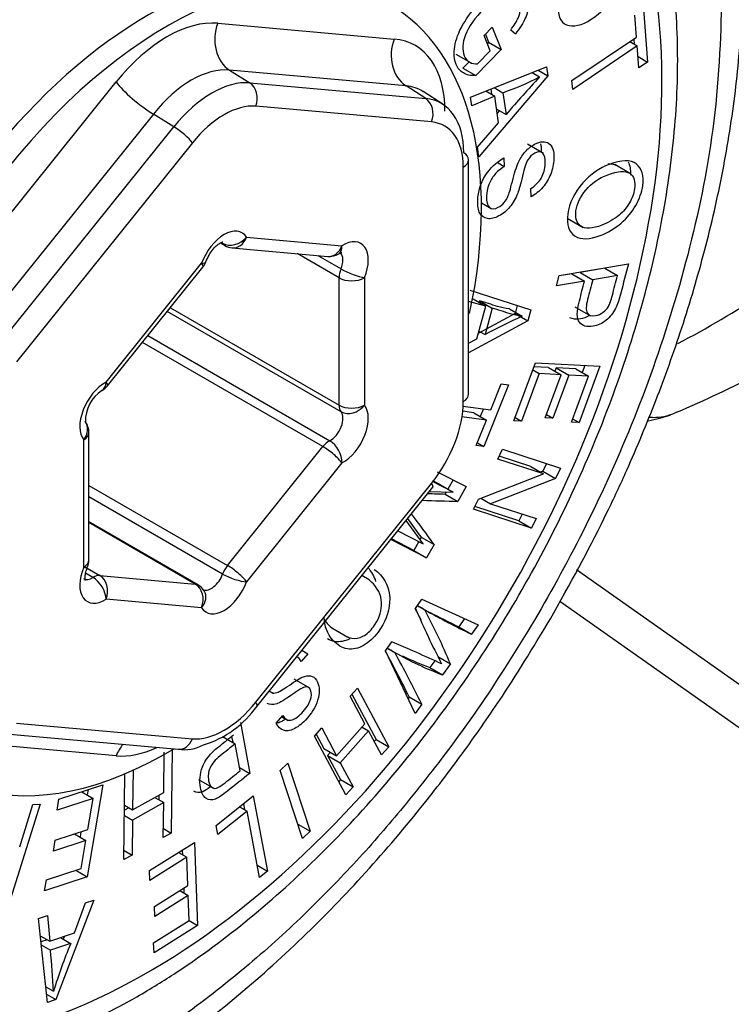
# Paper-space layout 'Sheet1' of a CAD drawing. Units: millimetres. Extents: x -21 to 210, y -8 to 297.
# Drawn here: x 170 to 173, y 74 to 77 of the extents above; entities that cross this region are included whole.
import ezdxf

# ---------------------------------------------------------------- set-up
doc = ezdxf.new("R2010")
doc.units = ezdxf.units.MM
doc.layers.add('Default', color=7, linetype='Continuous')
doc.layers.add('PART0', color=7, linetype='Continuous')

# ---------------------------------------------------------------- blocks, each defined once
blk = doc.blocks.new('SE5')
at = {"layer": 'PART0', "color": 7, "linetype": 'Continuous'}
for p, q in [((172.4108, 77.3809), (172.4043, 77.4665)), ((172.4381, 77.4893), (172.4537, 77.2833)), ((170.7769, 77.4347), (171.4653, 77.3732)), ((171.8159, 77.3876), (171.8479, 77.4199)), ((171.8208, 77.3925), (171.8336, 77.3607)), ((171.8479, 77.4199), (171.8831, 77.3321)), ((171.9378, 77.3922), (171.9196, 77.4084)), ((171.8401, 77.3273), (171.8159, 77.3876)), ((171.8336, 77.3607), (171.8287, 77.3557)), ((171.8336, 77.3607), (171.8831, 77.3321)), ((172.1587, 77.211), (172.4108, 77.3809)), ((172.3844, 77.3631), (172.4134, 77.3464)), ((172.3996, 77.3733), (172.4011, 77.3535)), ((171.7053, 77.3148), (171.7653, 77.2802)), ((171.8831, 77.3321), (171.7831, 77.2309)), ((171.7901, 77.2767), (171.8401, 77.3273)), ((172.4134, 77.3464), (172.1614, 77.1765)), ((172.4199, 77.2605), (172.4134, 77.3464)), ((171.7581, 77.2844), (171.7336, 77.2595)), ((172.4165, 77.3048), (172.4537, 77.2833)), ((172.4537, 77.2833), (172.4199, 77.2605)), ((171.5114, 77.1906), (170.823, 77.2521)), ((170.823, 77.2521), (170.9024, 77.2025)), ((171.7336, 77.2595), (171.7831, 77.2309)), ((171.7626, 77.1469), (172.0598, 77.2651)), ((172.0035, 77.2427), (172.0326, 77.2258)), ((172.0265, 77.2518), (172.0649, 77.2297)), ((172.0598, 77.2651), (172.0649, 77.2297)), ((169.6927, 76.3498), (170.3811, 77.2062)), ((170.9024, 77.2025), (171.5881, 77.1413)), ((172.0649, 77.2297), (171.7959, 76.9145)), ((172.1614, 77.1765), (172.1587, 77.211)), ((171.5881, 77.1413), (171.5114, 77.1906)), ((171.6555, 77.1187), (171.5782, 77.1684)), ((171.8228, 77.1708), (171.8578, 77.1506)), ((171.842, 77.1785), (171.845, 77.158)), ((171.8554, 77.1838), (171.8895, 77.1641)), ((171.8895, 77.1641), (171.9017, 77.0792)), ((171.7675, 77.1123), (171.7626, 77.1469)), ((171.8578, 77.1506), (171.7675, 77.1123)), ((171.8727, 77.0462), (171.8578, 77.1506)), ((171.6111, 77.0499), (170.9254, 77.1112)), ((171.865, 77.1004), (171.9017, 77.0792)), ((171.8755, 77.0943), (171.8672, 77.0846)), ((170.5262, 77.0807), (169.8377, 76.2243)), ((170.6056, 77.0312), (170.5262, 77.0807)), ((171.7905, 76.9521), (171.8727, 77.0462)), ((169.9199, 76.1782), (170.6056, 77.0312)), ((170.6781, 76.9684), (169.9924, 76.1154)), ((171.7959, 76.9145), (171.7905, 76.9521)), ((172.047, 76.9274), (171.9851, 76.9631)), ((171.7553, 75.9883), (171.7553, 76.9026)), ((171.8933, 76.9098), (171.8946, 76.8767)), ((171.7348, 75.9598), (171.7348, 76.874)), ((171.871, 76.8904), (171.8946, 76.8767)), ((172.3872, 76.8479), (172.3254, 76.8837)), ((171.9991, 76.7578), (171.9977, 76.7906)), ((171.8054, 76.7343), (171.8463, 76.7107)), ((172.1405, 76.6743), (172.2024, 76.6386)), ((170.8893, 76.6003), (171.2616, 76.5671)), ((170.7871, 76.5785), (170.8048, 76.5683)), ((170.7904, 76.5802), (170.796, 76.5769)), ((170.8336, 76.5592), (171.2059, 76.5259)), ((171.2502, 76.4425), (171.0874, 76.5365)), ((171.1677, 76.5293), (171.2578, 76.4773)), ((170.3419, 76.036), (170.7142, 76.4992)), ((170.3469, 76.0207), (170.7193, 76.4839)), ((172.1085, 76.4515), (172.3788, 76.4966)), ((172.2868, 76.4797), (172.1904, 76.4636)), ((172.2868, 76.4797), (172.3363, 76.4511)), ((171.2502, 75.946), (171.2502, 76.4425)), ((171.3492, 76.4425), (171.3492, 75.946)), ((172.098, 76.4113), (172.1085, 76.4515)), ((172.1582, 76.4582), (172.1081, 76.4499)), ((172.1582, 76.4582), (172.2077, 76.4297)), ((172.1904, 76.4636), (172.2399, 76.435)), ((172.3363, 76.4511), (172.2399, 76.435)), ((171.7605, 76.3939), (171.9978, 76.3175)), ((172.2077, 76.4297), (172.098, 76.4113)), ((171.7727, 76.3601), (171.8222, 76.3315)), ((170.5922, 76.3259), (171.2502, 75.946)), ((171.8222, 76.3315), (171.7553, 76.3503)), ((171.7877, 76.2044), (171.8222, 76.3315)), ((171.7984, 76.3529), (171.7966, 76.3463)), ((171.7984, 76.3529), (171.8479, 76.3243)), ((171.8479, 76.3243), (171.8198, 76.2209)), ((171.9146, 76.3214), (171.9641, 76.2928)), ((171.9452, 76.3345), (171.9366, 76.303)), ((171.9978, 76.3175), (171.9861, 76.2744)), ((172.1697, 76.3296), (172.2315, 76.2939)), ((171.2578, 75.92), (170.5803, 76.3111)), ((171.9366, 76.303), (171.7934, 76.2257)), ((171.9366, 76.303), (171.9861, 76.2744)), ((171.9861, 76.2744), (171.7553, 76.1498)), ((170.5045, 76.2168), (171.214, 75.8072)), ((171.7553, 76.1876), (171.7877, 76.2044)), ((171.7959, 76.2347), (171.8198, 76.2209)), ((171.1874, 75.7842), (170.4835, 76.1906)), ((171.9319, 75.8845), (172.0161, 76.111)), ((172.0669, 76.0928), (172.0105, 76.0958)), ((172.0161, 76.111), (172.2678, 76.0975)), ((172.0669, 76.0928), (172.1164, 76.0642)), ((172.0969, 76.0912), (172.0921, 76.0782)), ((172.1734, 76.0871), (172.0969, 76.0912)), ((172.0969, 76.0912), (172.1464, 76.0626)), ((172.1734, 76.0871), (172.2229, 76.0585)), ((172.2678, 76.0975), (172.1863, 75.8781)), ((172.2089, 76.1007), (172.1985, 76.0726)), ((172.031, 76.0688), (171.9619, 75.8829)), ((172.0058, 76.0833), (172.031, 76.0688)), ((172.1164, 76.0642), (172.031, 76.0688)), ((172.054, 75.8963), (172.1164, 76.0642)), ((172.1464, 76.0626), (172.084, 75.8947)), ((172.2229, 76.0585), (172.1464, 76.0626)), ((172.1565, 75.8797), (172.2229, 76.0585)), ((171.9117, 76.0247), (171.8145, 75.7843)), ((171.8422, 75.9282), (171.8826, 76.0284)), ((171.8826, 76.0284), (171.9117, 76.0247)), ((171.7331, 75.9419), (171.8422, 75.9282)), ((171.8131, 75.9318), (171.8011, 75.9022)), ((171.8259, 75.8879), (171.7293, 75.9)), ((171.7764, 75.9165), (171.7313, 75.9221)), ((171.7764, 75.9165), (171.8259, 75.8879)), ((171.9367, 75.8974), (171.9619, 75.8829)), ((172.084, 75.8947), (172.054, 75.8963)), ((172.0588, 75.9092), (172.084, 75.8947)), ((171.7855, 75.788), (171.8259, 75.8879)), ((171.9619, 75.8829), (171.9319, 75.8845)), ((172.1863, 75.8781), (172.1565, 75.8797)), ((172.1612, 75.8926), (172.1863, 75.8781)), ((170.2748, 75.3425), (170.2748, 75.8389)), ((170.2543, 75.3139), (170.2543, 75.8104)), ((170.8151, 75.321), (171.1874, 75.7842)), ((171.8145, 75.7843), (171.7855, 75.788)), ((171.7898, 75.7986), (171.8145, 75.7843)), ((171.8697, 75.7356), (171.8882, 75.7738)), ((171.9978, 75.7064), (171.8749, 75.7464)), ((171.8882, 75.7738), (172.1142, 75.7003)), ((171.2616, 75.7204), (170.8893, 75.2572)), ((172.0473, 75.6779), (171.8697, 75.7356)), ((171.9978, 75.7064), (172.0473, 75.6779)), ((172.0595, 75.7181), (172.045, 75.6883)), ((171.6323, 75.6864), (171.7457, 75.6289)), ((171.7939, 75.5799), (172.0473, 75.6779)), ((172.045, 75.6883), (172.0356, 75.6846)), ((172.045, 75.6883), (172.0945, 75.6597)), ((172.1142, 75.7003), (172.0945, 75.6597)), ((170.2748, 75.6329), (170.8151, 75.321)), ((170.9254, 74.788), (171.6111, 75.641)), ((170.9305, 74.7727), (171.6162, 75.6257)), ((171.6949, 75.6069), (171.6143, 75.6478)), ((171.6454, 75.6355), (171.6156, 75.6506)), ((171.6454, 75.6355), (171.6949, 75.6069)), ((171.6947, 75.6548), (171.6747, 75.6186)), ((171.7457, 75.6289), (171.7136, 75.5708)), ((172.0945, 75.6597), (171.8408, 75.5615)), ((170.796, 75.2872), (170.2748, 75.5881)), ((171.6032, 75.6096), (171.6949, 75.6069)), ((171.6686, 75.6077), (171.6641, 75.5994)), ((171.6641, 75.5994), (171.7136, 75.5708)), ((171.7743, 75.5398), (171.7939, 75.5799)), ((171.9508, 75.4948), (171.7796, 75.5506)), ((171.8029, 75.5834), (171.8408, 75.5615)), ((171.8408, 75.5615), (172.0186, 75.5037)), ((172.0003, 75.4663), (171.7743, 75.5398)), ((171.9638, 75.5215), (171.9508, 75.4948)), ((170.6997, 75.2453), (170.2748, 75.4906)), ((170.6895, 75.2485), (170.2748, 75.4879)), ((171.5785, 75.4056), (171.5118, 75.4959)), ((171.9508, 75.4948), (172.0003, 75.4663)), ((172.0186, 75.5037), (172.0003, 75.4663)), ((171.4796, 75.4558), (171.5785, 75.4056)), ((171.5919, 75.351), (171.4523, 75.4219)), ((171.5424, 75.3796), (171.4543, 75.4243)), ((171.5615, 75.4142), (171.5424, 75.3796)), ((171.5711, 75.4315), (171.5661, 75.4224)), ((171.5711, 75.4315), (171.6206, 75.403)), ((171.6206, 75.403), (171.5919, 75.351)), ((171.5424, 75.3796), (171.5919, 75.351)), ((170.2905, 75.274), (170.2619, 75.2905)), ((170.2675, 75.3104), (170.3171, 75.2817)), ((170.3171, 75.2817), (170.6895, 75.2485)), ((171.3673, 75.2649), (171.3391, 75.2811)), ((175.4819, 72.973), (172.1768, 75.3034)), ((170.7142, 75.1561), (170.3419, 75.1894)), ((171.5478, 75.1531), (171.5735, 75.1894)), ((171.556, 75.1646), (171.5847, 75.148)), ((171.5735, 75.1894), (171.7923, 75.0897)), ((175.2467, 72.9694), (172.1114, 75.18)), ((171.7395, 75.1137), (171.7171, 75.0819)), ((171.7923, 75.0897), (171.7666, 75.0534)), ((171.2223, 75.0774), (171.2842, 75.0417)), ((171.7171, 75.0819), (171.7666, 75.0534)), ((171.4309, 74.9876), (171.4557, 75.0228)), ((171.129, 74.9767), (171.103, 74.9461)), ((171.1054, 74.9903), (171.129, 74.9767)), ((171.5473, 74.7432), (171.4309, 74.9876)), ((171.4387, 74.9987), (171.4674, 74.9821)), ((171.0918, 74.9614), (171.0852, 74.9652)), ((171.6233, 74.9493), (171.6046, 74.9228)), ((171.635, 74.9659), (171.6845, 74.9373)), ((171.6845, 74.9373), (171.6541, 74.8942)), ((171.6046, 74.9228), (171.6541, 74.8942)), ((171.1364, 74.8421), (171.0746, 74.8778)), ((170.9779, 74.8317), (170.9944, 74.8222)), ((171.2932, 74.8109), (171.3215, 74.8427)), ((171.3001, 74.8187), (171.3943, 74.6423)), ((171.3215, 74.8427), (171.4438, 74.6137)), ((171.3509, 74.7029), (171.2932, 74.8109)), ((171.5236, 74.8083), (171.5193, 74.8021)), ((171.5236, 74.8083), (171.5731, 74.7797)), ((171.5731, 74.7797), (171.5473, 74.7432)), ((169.9924, 74.7065), (170.6781, 74.6452)), ((170.8656, 74.7086), (170.9017, 74.5104)), ((171.0052, 74.7055), (171.0313, 74.736)), ((171.0271, 74.7312), (171.0518, 74.7169)), ((171.2406, 74.5792), (171.3509, 74.7029)), ((169.9367, 74.6653), (170.6224, 74.6041)), ((171.1545, 74.6554), (171.1829, 74.6872)), ((171.1829, 74.6872), (171.2406, 74.5792)), ((171.3655, 74.6756), (171.2551, 74.5519)), ((171.3398, 74.6905), (171.3655, 74.6756)), ((171.4155, 74.582), (171.3655, 74.6756)), ((170.3811, 74.5789), (169.6927, 74.6404)), ((170.796, 74.6543), (170.8455, 74.6257)), ((170.8312, 74.6545), (170.8354, 74.6316)), ((171.2769, 74.4264), (171.1545, 74.6554)), ((171.1615, 74.6632), (171.1911, 74.6077)), ((171.3943, 74.6423), (171.3874, 74.6345)), ((171.3943, 74.6423), (171.4438, 74.6137)), ((170.5667, 74.4363), (170.5686, 74.5936)), ((170.5998, 74.6061), (170.596, 74.2777)), ((170.8646, 74.5207), (170.8455, 74.6257)), ((171.1911, 74.6077), (171.2406, 74.5792)), ((171.2167, 74.5929), (171.2057, 74.5805)), ((171.4438, 74.6137), (171.4155, 74.582)), ((171.0201, 74.5213), (171.0499, 74.5495)), ((171.0499, 74.5495), (171.1375, 74.2846)), ((171.2057, 74.5805), (171.2551, 74.5519)), ((171.2057, 74.5805), (171.2557, 74.4868)), ((171.2551, 74.5519), (171.3052, 74.4582)), ((170.4466, 74.5251), (170.4448, 74.3678)), ((170.8624, 74.5331), (170.9017, 74.5104)), ((171.1077, 74.2564), (171.0201, 74.5213)), ((170.4114, 74.1741), (170.4153, 74.5075)), ((170.7015, 74.4865), (170.7634, 74.4508)), ((171.2557, 74.4868), (171.2488, 74.479)), ((171.2557, 74.4868), (171.3052, 74.4582)), ((170.1577, 74.4099), (170.3293, 74.4657)), ((170.2465, 74.4388), (170.2912, 74.4129)), ((170.3293, 74.4657), (170.268, 74.1067)), ((170.2717, 74.447), (170.2682, 74.4262)), ((170.4448, 74.3678), (170.5667, 74.4363)), ((171.3052, 74.4582), (171.2769, 74.4264)), ((170.2912, 74.4129), (170.1504, 74.3672)), ((170.1504, 74.3672), (170.1577, 74.4099)), ((170.2704, 74.2911), (170.2912, 74.4129)), ((170.5663, 74.3966), (170.4443, 74.3281)), ((170.5316, 74.4166), (170.5663, 74.3966)), ((170.5479, 74.4257), (170.5477, 74.4074)), ((170.5647, 74.2602), (170.5663, 74.3966)), ((170.7712, 74.3068), (170.9154, 74.4227)), ((170.9154, 74.4227), (170.9705, 74.1294)), ((170.0848, 74.3905), (169.9687, 74.0206)), ((170.0046, 74.2242), (170.0562, 74.3886)), ((170.0562, 74.3886), (170.0848, 74.3905)), ((170.4299, 74.3764), (170.4137, 74.3673)), ((170.4139, 74.3857), (170.4448, 74.3678)), ((170.8912, 74.3631), (170.7777, 74.2719)), ((170.8621, 74.3799), (170.8912, 74.3631)), ((170.8771, 74.3919), (170.8814, 74.3688)), ((170.9398, 74.1048), (170.8912, 74.3631)), ((170.4134, 74.3459), (170.4443, 74.3281)), ((170.4443, 74.3281), (170.4427, 74.1917)), ((170.1433, 74.2498), (170.2704, 74.2911)), ((170.2436, 74.2824), (170.2401, 74.2617)), ((170.5651, 74.2956), (170.596, 74.2777)), ((170.7777, 74.2719), (170.7712, 74.3068)), ((171.0891, 74.3125), (171.1375, 74.2846)), ((171.1375, 74.2846), (171.1077, 74.2564)), ((170.136, 74.207), (170.1433, 74.2498)), ((170.2632, 74.2484), (170.136, 74.207)), ((170.2184, 74.2742), (170.2632, 74.2484)), ((170.2445, 74.1392), (170.2632, 74.2484)), ((170.596, 74.2777), (170.5647, 74.2602)), ((170.4119, 74.2095), (170.4427, 74.1917)), ((170.5105, 74.131), (170.6859, 74.2412)), ((170.6387, 74.2115), (170.6394, 74.1926)), ((170.6859, 74.2412), (170.6985, 73.9175)), ((170.4427, 74.1917), (170.4114, 74.1741)), ((170.6561, 74.183), (170.512, 74.0924)), ((170.6234, 74.2019), (170.6561, 74.183)), ((170.6604, 74.0731), (170.6561, 74.183)), ((170.1092, 74.0952), (170.2445, 74.1392)), ((170.2235, 74.1324), (170.268, 74.1067)), ((170.512, 74.0924), (170.5105, 74.131)), ((170.9308, 74.1523), (170.9705, 74.1294)), ((170.9705, 74.1294), (170.9398, 74.1048)), ((170.268, 74.1067), (170.1019, 74.0527)), ((170.1019, 74.0527), (170.1092, 74.0952)), ((170.5301, 73.9914), (170.6604, 74.0731)), ((170.6291, 74.0535), (170.6619, 74.0346)), ((170.6444, 74.0631), (170.6451, 74.0442)), ((170.2936, 74.0164), (170.1455, 73.6285)), ((170.2615, 74.0057), (170.2936, 74.0164)), ((170.6619, 74.0346), (170.5316, 73.9528)), ((170.6657, 73.9362), (170.6619, 74.0346)), ((170.2185, 73.8882), (170.2615, 74.0057)), ((170.5316, 73.9528), (170.5301, 73.9914)), ((170.0779, 73.9446), (170.1128, 73.9562)), ((170.1126, 73.6176), (170.0779, 73.9446)), ((170.1128, 73.9562), (170.1216, 73.856)), ((170.5271, 73.8491), (170.6657, 73.9362)), ((170.6657, 73.9364), (170.6985, 73.9175)), ((170.6985, 73.9175), (170.5286, 73.8108)), ((170.0851, 73.8771), (170.1216, 73.856)), ((170.112, 73.8615), (170.0876, 73.8534)), ((170.1216, 73.856), (170.2185, 73.8882)), ((170.1635, 73.8699), (170.2034, 73.8469)), ((170.1792, 73.8752), (170.1748, 73.8634)), ((170.0889, 73.8413), (170.1246, 73.8207)), ((170.2034, 73.8469), (170.1246, 73.8207)), ((170.5286, 73.8108), (170.5271, 73.8491)), ((170.1062, 73.6779), (170.136, 73.6607)), ((170.1092, 73.6494), (170.1455, 73.6285)), ((170.1455, 73.6285), (170.1126, 73.6176))]:
    blk.add_line(p, q, dxfattribs=at)
for centre, radius, start, end in [((171.4989, 78.2662), 1.1693, 289.5133, 297.1577), ((176.2677, 73.3121), 5.7666, 137.25872, 139.21246), ((170.5683, 80.0034), 4.311, 297.6982, 307.9689), ((170.8398, 76.6289), 0.07, 240, 264.8961), ((171.2121, 76.5956), 0.07, 264.8961, 301.8501), ((170.6647, 76.5278), 0.07, 321.206, 340.1186), ((173.308, 73.4131), 3.1778, 115.0174, 117.9253), ((170.8632, 79.9546), 4.3809, 292.8725, 297.5563), ((170.2924, 76.0646), 0.07, 298.0782, 321.206), ((170.4033, 75.8834), 0.1426, 123.1406, 181.166), ((172.3702, 76.38), 0.5024, 279.8021, 290.2084), ((170.2048, 75.8389), 0.07, 0, 38.4829), ((171.9334, 86.118), 10.522, 268.1669, 268.53312), ((171.9829, 86.0894), 10.522, 267.78279, 268.53312), ((167.0663, 72.132), 5.6072, 35.6858, 37.1973), ((167.0168, 72.1606), 5.6072, 35.6858, 36.6009), ((170.2048, 75.3425), 0.07, 337.4868, 0), ((170.6647, 75.1847), 0.07, 31.836, 60), ((172.9067, 77.5913), 2.7771, 240.9016, 241.4436), ((169.271, 73.9742), 2.5636, 26.2435, 27.3858), ((175.0158, 76.6633), 3.7825, 203.5316, 207.1443), ((172.9562, 77.5627), 2.7771, 240.4046, 244.6367), ((169.3205, 73.9456), 2.5636, 22.758, 27.9709), ((172.9067, 77.5913), 2.7771, 242.0153, 244.6367), ((169.1823, 69.5815), 5.8972, 65.26406, 67.32432), ((167.1022, 72.6267), 4.9303, 26.2622, 28.615), ((172.0393, 76.0892), 1.2448, 241.1984, 241.9756), ((172.0888, 76.0607), 1.2448, 240.0493, 249.5587), ((167.1517, 72.5982), 4.9303, 26.2622, 28.9161), ((172.0393, 76.0892), 1.2448, 244.2224, 249.5587), ((170.6099, 74.9952), 0.3901, 286.6823, 325.2433), ((170.6448, 74.7697), 0.1671, 262.2828, 297.4941), ((167.0001, 73.5174), 3.1391, 2.6161, 5.5437), ((172.3957, 72.9483), 2.3693, 157.7101, 162.5003)]:
    blk.add_arc(centre, radius, start, end, dxfattribs=at)
for centre, major_axis, ratio, start_param, end_param in [((170.1686, 76.2437), (1.827, 3.1644), 0.57735, -0.037066, 2.075425), ((170.3563, 76.1354), (-1.5333, -2.6558), 0.57735, 2.863759, 5.377196), ((170.3563, 76.1354), (-1.5225, -2.637), 0.57735, 3.164337, 5.392863), ((170.5048, 76.0497), (-1.4175, -2.4552), 0.57735, 0, 5.507095), ((170.5048, 76.0497), (0.8673, 1.5022), 0.57735, 0, 3.141593), ((170.579, 76.0068), (0.8673, 1.5022), 0.57735, 0, 3.950809), ((170.579, 76.0068), (0.8673, 1.5022), 0.57735, 5.222406, 6.283185), ((170.579, 76.9241), (0.2798, 0.4854), 0.57735, 0.261339, 1.307833), ((170.8759, 77.3776), (-0.0125, -0.1394), 0.788675, 4.36151, 5.897399), ((171.5643, 77.3161), (-0.0125, -0.1394), 0.788675, 4.36151, 5.897399), ((171.267, 76.8627), (-0.2804, -0.4852), 0.576944, 2.356952, 3.403446), ((170.678, 76.867), (0.2054, 0.3667), 0.585028, 0.253883, 1.300377), ((170.4801, 77.1491), (0.1091, -0.0877), 0.211325, 3.773507, 5.309397), ((170.7523, 76.8206), (0.212, 0.3627), 0.573464, 0.264926, 1.31142), ((170.8759, 77.1398), (0.0062, 0.0697), 0.788675, 4.36151, 5.897399), ((171.366, 76.8055), (-0.2047, -0.3674), 0.573754, 3.102766, 3.394663), ((171.5616, 77.0785), (-0.0062, -0.0697), 0.788675, 1.219917, 2.755807), ((171.4376, 76.7594), (-0.2131, -0.3622), 0.578471, 2.36142, 3.407914), ((170.8018, 76.792), (0.1749, 0.3034), 0.57735, 0.261339, 1.307833), ((171.4871, 76.7308), (-0.1752, -0.3033), 0.576944, 2.356952, 3.403446), ((170.6286, 76.997), (-0.0546, 0.0439), 0.211325, 3.773507, 5.309397), ((171.6853, 76.9026), (-0.07, 0), 0.57735, 3.141593, 3.892084), ((171.6853, 76.9026), (-0.07, 0), 0.57735, 2.356194, 3.141593), ((170.8018, 76.4964), (-0.07, -0.1212), 0.57735, 2.841803, 5.012178), ((170.8398, 76.6289), (-0.0595, -0.0369), 0.78008, 0.395624, 1.96642), ((170.8398, 76.6289), (0.0062, 0.0697), 0.788675, 3.141593, 4.36151), ((171.2654, 76.455), (-0.07, -0.1212), 0.57735, 1.794606, 3.964981), ((170.8398, 76.6289), (0.035, 0.0606), 0.57735, 2.841803, 3.141593), ((171.2121, 76.5956), (0.0062, 0.0697), 0.788675, 3.141593, 4.36151), ((171.2121, 76.5956), (-0.0369, 0.0595), 0.555005, 3.141593, 3.908704), ((171.2159, 76.4836), (-0.035, -0.0606), 0.57735, 1.794606, 2.972187), ((170.6647, 76.5278), (-0.0658, 0.0238), 0.241127, 2.504447, 3.146084), ((170.6647, 76.5278), (-0.0546, 0.0439), 0.211325, 3.141593, 3.773507), ((171.2997, 76.4711), (-0.035, -0.0606), 0.57735, 4.936198, 5.497787), ((171.2997, 76.4711), (0.0647, -0.0268), 0.181218, 4.084954, 5.65575), ((171.2997, 76.4711), (0.07, 0), 0.57735, 3.926991, 5.497787), ((170.3381, 75.9196), (-0.07, -0.1212), 0.57735, 3.889001, 6.059376), ((170.2924, 76.0646), (-0.0329, 0.0618), 0.598862, 3.142032, 3.946721), ((170.2924, 76.0646), (-0.0546, 0.0439), 0.211325, 3.141593, 3.773507), ((171.6853, 75.9883), (-0.07, 0), 0.57735, 2.356194, 3.141593), ((171.2997, 75.9746), (-0.035, -0.0606), 0.57735, 5.497787, 6.059376), ((171.2997, 75.9746), (0.07, 0), 0.57735, 3.926991, 5.497787), ((171.2997, 75.9746), (0.0548, 0.0436), 0.796132, 3.445733, 5.016529), ((171.2654, 75.8368), (0.07, 0.1212), 0.57735, 3.889001, 6.059376), ((171.4871, 75.817), (-0.1751, -0.3031), 0.577756, 1.309755, 2.356249), ((171.2159, 75.8654), (-0.035, -0.0606), 0.57735, 0.747408, 2.917783), ((170.2048, 75.8389), (-0.0548, -0.0436), 0.796132, 1.874937, 3.13993), ((170.2048, 75.8389), (-0.07, 0), 0.57735, 2.356194, 3.141593), ((171.2121, 75.749), (0.035, 0.0606), 0.57735, 0.747408, 1.308997), ((171.2121, 75.749), (0.0546, -0.0439), 0.211325, 0.631914, 2.202711), ((171.2121, 75.749), (0.0329, -0.0618), 0.598862, 0.805129, 2.375925), ((171.5616, 75.6696), (-0.0546, 0.0439), 0.211325, 3.141593, 3.773507), ((170.2048, 75.3425), (-0.07, 0), 0.57735, 2.356194, 3.141593), ((170.8398, 75.2858), (-0.035, -0.0606), 0.57735, 4.45059, 5.012178), ((170.8398, 75.2858), (0.0546, -0.0439), 0.211325, 0.631914, 2.202711), ((170.3381, 75.3014), (0.07, 0.1212), 0.57735, 1.794606, 3.964981), ((170.2048, 75.3425), (-0.0647, 0.0268), 0.181218, 2.514157, 3.149378), ((170.2924, 75.2179), (0.035, 0.0606), 0.57735, 0.261799, 0.823388), ((170.2924, 75.2179), (0.0062, 0.0697), 0.788675, 4.36151, 5.932306), ((170.7523, 75.2886), (0.035, 0.0606), 0.57735, 3.24532, 5.012178), ((170.8398, 75.2858), (0.0658, -0.0238), 0.241127, 4.075243, 5.646039), ((170.2886, 75.33), (0.035, 0.0606), 0.57735, 3.132221, 3.964981), ((170.2924, 75.2179), (-0.0369, 0.0595), 0.555005, 3.908704, 5.4795), ((170.6647, 75.1847), (-0.035, -0.0606), 0.57735, 3.141593, 3.403392), ((170.6647, 75.1847), (0.0062, 0.0697), 0.788675, 4.36151, 5.932306), ((170.8018, 75.26), (0.07, 0.1212), 0.57735, 2.841803, 5.012178), ((170.6647, 75.1847), (-0.0595, -0.0369), 0.78008, 1.96642, 3.141593), ((170.8018, 74.9644), (-0.1749, -0.3034), 0.57735, 0.261339, 1.307833), ((170.8759, 74.8166), (-0.0546, 0.0439), 0.211325, 3.141593, 3.773507), ((170.6286, 74.6738), (0.0062, 0.0697), 0.788675, 3.141593, 4.36151), ((170.4801, 74.5217), (-0.0125, -0.1394), 0.788675, 3.969706, 4.36151), ((170.579, 75.0895), (-0.2798, -0.4854), 0.57735, 0.261339, 0.68516)]:
    blk.add_ellipse(centre, major_axis=major_axis, ratio=ratio, start_param=start_param, end_param=end_param, dxfattribs=at)
for points, knots in [([(172.0879, 75.1356), (172.1671, 75.2788), (172.2595, 75.4471), (172.39, 75.7284), (172.4896, 75.9668), (172.592, 76.2533), (172.6802, 76.5522), (172.7509, 76.8611), (172.8002, 77.1727), (172.8255, 77.4821), (172.8252, 77.7845), (172.7978, 78.0762), (172.7423, 78.3537), (172.6577, 78.6135), (172.5428, 78.8534), (172.3974, 79.0667), (172.2398, 79.2379), (172.1327, 79.3121), (172.0826, 79.3461)], [0, 0, 0, 0, 0.081786, 0.11495, 0.169779, 0.22634, 0.286638, 0.349131, 0.413223, 0.478465, 0.544573, 0.611378, 0.678758, 0.746651, 0.815075, 0.884177, 0.954352, 1, 1, 1, 1]), ([(170.4613, 73.6388), (170.5178, 73.6726), (170.6565, 73.7566), (170.9042, 73.9401), (171.1788, 74.1882), (171.4413, 74.4715), (171.6844, 74.7823), (171.9051, 75.1162), (172.0994, 75.4673), (172.2642, 75.8297), (172.3966, 76.1974), (172.4942, 76.5646), (172.555, 76.9253), (172.5774, 77.2736), (172.5602, 77.604), (172.5025, 77.9107), (172.4044, 78.1868), (172.2672, 78.4278), (172.0947, 78.6213), (171.9428, 78.7447), (171.8548, 78.7828), (171.8367, 78.7905)], [0, 0, 0, 0, 0.030057, 0.086733, 0.143338, 0.199849, 0.256276, 0.312649, 0.369007, 0.425387, 0.481821, 0.538352, 0.595021, 0.65186, 0.708871, 0.765976, 0.822893, 0.879192, 0.934421, 0.988444, 1, 1, 1, 1]), ([(172.2195, 77.7014), (172.2669, 77.7426), (172.306, 77.7638), (172.3676, 77.7659), (172.387, 77.7507), (172.3999, 77.699), (172.3988, 77.6755), (172.3915, 77.6487), (172.3843, 77.6221), (172.371, 77.5946), (172.3518, 77.5659), (172.3327, 77.5372), (172.3079, 77.51), (172.2367, 77.4481), (172.2008, 77.4283), (172.1702, 77.4249), (172.1364, 77.4211), (172.1152, 77.4356), (172.0983, 77.5034), (172.1061, 77.5433), (172.1303, 77.5896), (172.1522, 77.6314), (172.182, 77.6688), (172.2195, 77.7014)], [0, 0, 0, 0, 0.123652, 0.123652, 0.247303, 0.247303, 0.327529, 0.327529, 0.327529, 0.406869, 0.406869, 0.406869, 0.503545, 0.503545, 0.636623, 0.636623, 0.636623, 0.755022, 0.755022, 0.874074, 0.874074, 0.874074, 1, 1, 1, 1]), ([(171.7831, 77.2309), (171.7638, 77.2301), (171.7479, 77.2335), (171.7351, 77.2409), (171.7225, 77.2481), (171.713, 77.2592), (171.6989, 77.2943), (171.697, 77.3177), (171.7014, 77.3444), (171.7057, 77.371), (171.7164, 77.3995), (171.7335, 77.4297), (171.7504, 77.4596), (171.7733, 77.4893), (171.8318, 77.5484), (171.8591, 77.5697), (171.8845, 77.5822), (171.91, 77.5947), (171.931, 77.5991), (171.9637, 77.5902), (171.976, 77.5777), (171.9902, 77.5422), (171.9925, 77.5259), (171.991, 77.5084), (171.9895, 77.491), (171.9848, 77.4731), (171.9766, 77.4546), (171.9686, 77.4361), (171.9555, 77.4153), (171.9378, 77.3922)], [0, 0, 0, 0, 0.08571, 0.08571, 0.08571, 0.159215, 0.159215, 0.257223, 0.257223, 0.257223, 0.355814, 0.355814, 0.355814, 0.477339, 0.477339, 0.599609, 0.599609, 0.599609, 0.69494, 0.69494, 0.790271, 0.790271, 0.860597, 0.860597, 0.860597, 0.922995, 0.922995, 0.922995, 1, 1, 1, 1]), ([(171.9196, 77.4084), (171.9333, 77.4267), (171.9431, 77.4425), (171.954, 77.4677), (171.9573, 77.4802), (171.9582, 77.4929), (171.9592, 77.5054), (171.9577, 77.5168), (171.9476, 77.542), (171.9385, 77.5509), (171.9263, 77.5537), (171.9141, 77.5564), (171.8987, 77.553), (171.8798, 77.5431), (171.8607, 77.5331), (171.8394, 77.5161), (171.7798, 77.4558), (171.7555, 77.4216), (171.7433, 77.3895), (171.7312, 77.3575), (171.7294, 77.3302), (171.7427, 77.2972), (171.7497, 77.289), (171.7698, 77.2778), (171.7798, 77.2754), (171.7901, 77.2767)], [0, 0, 0, 0, 0.06891, 0.06891, 0.137819, 0.137819, 0.137819, 0.201882, 0.201882, 0.295351, 0.295351, 0.295351, 0.393701, 0.393701, 0.393701, 0.517636, 0.517636, 0.707294, 0.707294, 0.707294, 0.856451, 0.856451, 0.928225, 0.928225, 1, 1, 1, 1]), ([(171.8946, 76.8767), (171.8787, 76.8666), (171.8662, 76.8558), (171.8572, 76.8447), (171.848, 76.8334), (171.8405, 76.8205), (171.8289, 76.7906), (171.8258, 76.7757), (171.8244, 76.7385), (171.8281, 76.724), (171.8368, 76.7166), (171.8453, 76.7094), (171.8569, 76.7095), (171.8798, 76.7216), (171.8873, 76.7277), (171.8939, 76.7354), (171.9005, 76.743), (171.9058, 76.7525), (171.9101, 76.7633), (171.9146, 76.7744), (171.9209, 76.7964), (171.9293, 76.8297), (171.9367, 76.8592), (171.9441, 76.8814), (171.9583, 76.9104), (171.967, 76.9236), (171.9776, 76.9351), (171.988, 76.9465), (171.9997, 76.956), (172.0359, 76.9751), (172.0544, 76.976), (172.0686, 76.9662), (172.0828, 76.9565), (172.0892, 76.9362), (172.0873, 76.8858), (172.0832, 76.866), (172.0682, 76.8277), (172.0579, 76.8106), (172.0317, 76.78), (172.0164, 76.7676), (171.9991, 76.7578)], [0, 0, 0, 0, 0.057193, 0.057193, 0.057193, 0.106369, 0.106369, 0.155546, 0.155546, 0.225695, 0.225695, 0.225695, 0.284378, 0.284378, 0.318353, 0.318353, 0.318353, 0.352401, 0.352401, 0.352401, 0.428337, 0.428337, 0.428337, 0.491185, 0.491185, 0.554033, 0.554033, 0.554033, 0.606182, 0.606182, 0.699743, 0.699743, 0.699743, 0.798103, 0.798103, 0.865402, 0.865402, 0.932701, 0.932701, 1, 1, 1, 1]), ([(171.9977, 76.7906), (172.0161, 76.8023), (172.0299, 76.8159), (172.0393, 76.8321), (172.0486, 76.8481), (172.0536, 76.8664), (172.0552, 76.9078), (172.0518, 76.9216), (172.0444, 76.9283), (172.0368, 76.9352), (172.0269, 76.9353), (172.0027, 76.9225), (171.9936, 76.914), (171.987, 76.9026), (171.9804, 76.8912), (171.973, 76.8699), (171.9657, 76.8387), (171.9584, 76.8078), (171.9521, 76.7856), (171.9469, 76.7721), (171.939, 76.7514), (171.929, 76.7335), (171.9169, 76.7188), (171.9046, 76.7038), (171.8901, 76.6921), (171.8571, 76.6748), (171.8422, 76.6714), (171.829, 76.6732), (171.8157, 76.6751), (171.806, 76.6821), (171.7995, 76.6939), (171.793, 76.7059), (171.7903, 76.7228), (171.7924, 76.7789), (171.8022, 76.811), (171.8389, 76.8699), (171.8631, 76.893), (171.8933, 76.9098)], [0, 0, 0, 0, 0.066297, 0.066297, 0.066297, 0.129093, 0.129093, 0.193268, 0.193268, 0.193268, 0.242404, 0.242404, 0.287817, 0.287817, 0.287817, 0.360891, 0.360891, 0.360891, 0.436862, 0.436862, 0.436862, 0.501067, 0.501067, 0.501067, 0.568747, 0.568747, 0.635649, 0.635649, 0.635649, 0.700996, 0.700996, 0.700996, 0.773323, 0.773323, 0.886662, 0.886662, 1, 1, 1, 1]), ([(172.0365, 76.9653), (172.0383, 76.9567), (172.039, 76.9465), (172.0385, 76.9347), (172.0385, 76.9345), (172.0385, 76.9344)], [0.75989291, 0.75989291, 0.75989291, 0.75989291, 0.79810304, 0.79810304, 0.79864845, 0.79864845, 0.79864845, 0.79864845]), ([(172.3041, 76.8846), (172.3522, 76.9027), (172.3874, 76.9031), (172.4318, 76.8692), (172.4402, 76.841), (172.4311, 76.7754), (172.422, 76.7498), (172.4074, 76.7244), (172.3928, 76.699), (172.3737, 76.6758), (172.35, 76.6553), (172.3262, 76.6347), (172.2991, 76.6185), (172.2267, 76.5913), (172.1943, 76.5906), (172.1714, 76.6046), (172.146, 76.62), (172.1362, 76.6491), (172.1481, 76.7346), (172.1678, 76.7748), (172.2014, 76.8123), (172.2316, 76.8459), (172.2659, 76.8703), (172.3041, 76.8846)], [0, 0, 0, 0, 0.123774, 0.123774, 0.247549, 0.247549, 0.32738, 0.32738, 0.32738, 0.406719, 0.406719, 0.406719, 0.503381, 0.503381, 0.63644, 0.63644, 0.63644, 0.754609, 0.754609, 0.87409, 0.87409, 0.87409, 1, 1, 1, 1]), ([(172.2979, 76.8442), (172.2632, 76.8312), (172.2346, 76.8113), (172.2127, 76.7847), (172.1909, 76.7583), (172.178, 76.7314), (172.1702, 76.6757), (172.1765, 76.6557), (172.1934, 76.6439), (172.2102, 76.6322), (172.2374, 76.6334), (172.2994, 76.6566), (172.3219, 76.6698), (172.3424, 76.6866), (172.3582, 76.6996), (172.3714, 76.7156), (172.3824, 76.7341), (172.3934, 76.7527), (172.4002, 76.771), (172.4067, 76.8179), (172.4003, 76.8381), (172.3837, 76.8498), (172.3671, 76.8615), (172.3384, 76.8594), (172.2979, 76.8442)], [0, 0, 0, 0, 0.138306, 0.138306, 0.138306, 0.242704, 0.242704, 0.348887, 0.348887, 0.348887, 0.502521, 0.502521, 0.601122, 0.601122, 0.601122, 0.673559, 0.673559, 0.673559, 0.74051, 0.74051, 0.848866, 0.848866, 0.848866, 1, 1, 1, 1]), ([(170.7305, 76.504), (170.7346, 76.5139), (170.7418, 76.5306), (170.7587, 76.5544), (170.775, 76.5707), (170.7886, 76.58), (170.7959, 76.5827), (170.7971, 76.5828), (170.7971, 76.5828)], [0, 0, 0, 0, 0.1583835, 0.3102262, 0.444815, 0.5671873, 0.6836491, 0.7586153, 0.7586153, 0.7586153, 0.7586153]), ([(171.2491, 76.5362), (171.253, 76.5381), (171.2588, 76.5413), (171.2608, 76.5415), (171.2607, 76.5414)], [0, 0, 0, 0, 0.2551855, 0.4735862, 0.4735862, 0.4735862, 0.4735862]), ([(172.3788, 76.4966), (172.3689, 76.4588), (172.359, 76.4209), (172.3491, 76.3831), (172.3421, 76.3562), (172.3354, 76.3364), (172.3286, 76.3231), (172.3194, 76.3048), (172.307, 76.2895), (172.2916, 76.2769), (172.2762, 76.2642), (172.2594, 76.2568), (172.2164, 76.2496), (172.1988, 76.2546), (172.1767, 76.2832), (172.1767, 76.311), (172.1876, 76.3526), (172.1943, 76.3783), (172.201, 76.404), (172.2077, 76.4297)], [0, 0, 0, 0, 0.204301, 0.204301, 0.204301, 0.312038, 0.312038, 0.312038, 0.412703, 0.412703, 0.412703, 0.535914, 0.535914, 0.698599, 0.698599, 0.861285, 0.861285, 0.861285, 1, 1, 1, 1]), ([(172.2399, 76.435), (172.2331, 76.4092), (172.2264, 76.3834), (172.2196, 76.3575), (172.2132, 76.3331), (172.2125, 76.3159), (172.2176, 76.3057), (172.2227, 76.2956), (172.2337, 76.2923), (172.2609, 76.2968), (172.2708, 76.301), (172.2888, 76.3148), (172.2957, 76.3223), (172.3007, 76.3308), (172.3056, 76.3392), (172.3109, 76.3538), (172.3162, 76.3743), (172.3229, 76.3999), (172.3296, 76.4255), (172.3363, 76.4511)], [0, 0, 0, 0, 0.204857, 0.204857, 0.204857, 0.357121, 0.357121, 0.357121, 0.49952, 0.49952, 0.590842, 0.590842, 0.682163, 0.682163, 0.682163, 0.797103, 0.797103, 0.797103, 1, 1, 1, 1]), ([(171.9146, 76.3214), (171.8984, 76.3227), (171.8829, 76.3258), (171.8679, 76.3307), (171.8448, 76.3381), (171.8215, 76.3455), (171.7984, 76.3529)], [0, 0, 0, 0, 0.390489, 0.390489, 0.390489, 1, 1, 1, 1]), ([(171.9641, 76.2928), (171.9479, 76.2941), (171.9324, 76.2973), (171.9174, 76.3021), (171.8943, 76.3096), (171.871, 76.3169), (171.8479, 76.3243)], [0, 0, 0, 0, 0.390489, 0.390489, 0.390489, 1, 1, 1, 1]), ([(172.2248, 76.2937), (172.2143, 76.288), (172.2032, 76.2842), (172.1745, 76.2794), (172.1609, 76.281), (172.1504, 76.2869)], [0.4572467, 0.4572467, 0.4572467, 0.4572467, 0.5359136, 0.5359136, 0.6481353, 0.6481353, 0.6481353, 0.6481353]), ([(172.566, 75.9183), (172.5414, 75.9054), (172.5141, 75.8983), (172.4773, 75.8969), (172.4686, 75.8971), (172.4599, 75.8979)], [0, 0, 0, 0, 0.25, 0.25, 0.3259511, 0.3259511, 0.3259511, 0.3259511]), ([(170.2609, 75.2624), (170.2609, 75.2624), (170.2605, 75.263), (170.2592, 75.2701), (170.2601, 75.2855), (170.2643, 75.3025), (170.2681, 75.3123), (170.2695, 75.3157)], [0.3296815, 0.3296815, 0.3296815, 0.3296815, 0.4190667, 0.5806884, 0.7468259, 0.9249291, 1, 1, 1, 1]), ([(171.4114, 75.2849), (171.4386, 75.2538), (171.4507, 75.2179), (171.4443, 75.1359), (171.4293, 75.0973), (171.3854, 75.0379), (171.3664, 75.0205), (171.3456, 75.0087), (171.325, 74.9971), (171.3042, 74.9927), (171.2833, 74.9956), (171.2625, 74.9984), (171.2436, 75.0101), (171.2045, 75.0547), (171.1932, 75.0844), (171.1925, 75.1193)], [0, 0, 0, 0, 0.1236365, 0.1236365, 0.2472731, 0.2472731, 0.3274896, 0.3274896, 0.3274896, 0.4068139, 0.4068139, 0.4068139, 0.5034779, 0.5034779, 0.6259673, 0.6259673, 0.6259673, 0.6259673]), ([(171.2778, 75.0453), (171.285, 75.0412), (171.2926, 75.0383), (171.3006, 75.0368), (171.314, 75.0342), (171.3282, 75.0369), (171.3435, 75.0451), (171.3586, 75.0533), (171.3724, 75.0654), (171.4039, 75.1081), (171.4144, 75.1361), (171.4161, 75.1654), (171.4177, 75.195), (171.407, 75.2227), (171.3841, 75.2489)], [0.5562865, 0.5562865, 0.5562865, 0.5562865, 0.6012755, 0.6012755, 0.6012755, 0.6737403, 0.6737403, 0.6737403, 0.7406143, 0.7406143, 0.8488445, 0.8488445, 0.8488445, 1, 1, 1, 1]), ([(168.7803, 72.9181), (168.7997, 72.9145), (168.9087, 72.8965), (169.1096, 72.8821), (169.3945, 72.9075), (169.6858, 72.9755), (169.9803, 73.0845), (170.2736, 73.2317), (170.5618, 73.4137), (170.8409, 73.6261), (171.106, 73.8631), (171.3541, 74.1189), (171.5643, 74.3662), (171.7402, 74.5971), (171.9142, 74.8467), (172.0162, 75.0157), (172.0879, 75.1356)], [0.1066415, 0.1066415, 0.1066415, 0.1066415, 0.1222944, 0.1944281, 0.267375, 0.3407598, 0.414167, 0.4872772, 0.5597882, 0.6314534, 0.7017662, 0.7694397, 0.8357202, 0.8833894, 0.9306702, 1, 1, 1, 1]), ([(171.1891, 75.1153), (171.1933, 75.108), (171.1984, 75.101), (171.2118, 75.0857), (171.2198, 75.0789), (171.2284, 75.0739)], [0.45974091, 0.45974091, 0.45974091, 0.45974091, 0.50262871, 0.50262871, 0.55628645, 0.55628645, 0.55628645, 0.55628645]), ([(171.2916, 75.0348), (171.2724, 75.0251), (171.2531, 75.0215), (171.2338, 75.0242), (171.2238, 75.0255), (171.2142, 75.029), (171.2051, 75.0343)], [0.3333042, 0.3333042, 0.3333042, 0.3333042, 0.4068139, 0.4068139, 0.4068139, 0.4533487, 0.4533487, 0.4533487, 0.4533487]), ([(170.988, 74.8259), (170.9892, 74.8252), (170.9905, 74.8246), (170.9918, 74.8242), (170.9976, 74.8224), (171.0048, 74.8235), (171.0216, 74.831), (171.0388, 74.8418), (171.0645, 74.8596), (171.0875, 74.8756), (171.1047, 74.8852), (171.1158, 74.8885), (171.1272, 74.8919), (171.1371, 74.8919), (171.1459, 74.8882), (171.1545, 74.8847), (171.1613, 74.8772), (171.1749, 74.8462), (171.1751, 74.8229), (171.1667, 74.7956), (171.1583, 74.7684), (171.1424, 74.7427), (171.1026, 74.7011), (171.0871, 74.6893), (171.0723, 74.6824), (171.0577, 74.6756), (171.0445, 74.6742), (171.0214, 74.682), (171.0122, 74.6912), (171.0052, 74.7055)], [0.3105577, 0.3105577, 0.3105577, 0.3105577, 0.3183335, 0.3183335, 0.3183335, 0.3731869, 0.3731869, 0.4280403, 0.4280403, 0.4280403, 0.5038794, 0.5038794, 0.5038794, 0.553928, 0.553928, 0.553928, 0.606096, 0.606096, 0.6996914, 0.6996914, 0.6996914, 0.7994053, 0.7994053, 0.8671214, 0.8671214, 0.8671214, 0.9335607, 0.9335607, 1, 1, 1, 1]), ([(171.0313, 74.736), (171.0396, 74.7219), (171.0498, 74.7156), (171.0621, 74.7174), (171.0744, 74.7191), (171.0886, 74.7283), (171.1211, 74.7623), (171.1322, 74.7789), (171.1379, 74.7946), (171.1437, 74.8103), (171.1441, 74.8236), (171.135, 74.8443), (171.1284, 74.8486), (171.1199, 74.8475), (171.1111, 74.8464), (171.0945, 74.8372), (171.0702, 74.8197), (171.0462, 74.8024), (171.0291, 74.7915), (171.0187, 74.7866), (171.0025, 74.7789), (170.989, 74.7765), (170.9778, 74.7796), (170.975, 74.7804), (170.9723, 74.7816), (170.9697, 74.7831)], [0, 0, 0, 0, 0.066229, 0.066229, 0.066229, 0.1298325, 0.1298325, 0.193436, 0.193436, 0.193436, 0.2425517, 0.2425517, 0.2879466, 0.2879466, 0.2879466, 0.3613017, 0.3613017, 0.3613017, 0.4370043, 0.4370043, 0.4370043, 0.5012124, 0.5012124, 0.5012124, 0.5183685, 0.5183685, 0.5183685, 0.5183685]), ([(171.0377, 74.7194), (171.0327, 74.7161), (171.0277, 74.7132), (171.0228, 74.711), (171.0178, 74.7086), (171.013, 74.707), (171.0083, 74.7059)], [0.84471326, 0.84471326, 0.84471326, 0.84471326, 0.8671214, 0.8671214, 0.8671214, 0.88984275, 0.88984275, 0.88984275, 0.88984275]), ([(170.9017, 74.5104), (170.8727, 74.4873), (170.8437, 74.4641), (170.8147, 74.441), (170.7941, 74.4246), (170.7788, 74.4144), (170.7684, 74.4103), (170.7539, 74.4047), (170.7417, 74.4059), (170.7311, 74.4132), (170.7205, 74.4205), (170.7137, 74.4345), (170.7052, 74.4814), (170.7076, 74.508), (170.7274, 74.5623), (170.7482, 74.5883), (170.7801, 74.6137), (170.7997, 74.6294), (170.8194, 74.6451), (170.8391, 74.6608)], [0, 0, 0, 0, 0.204297, 0.204297, 0.204297, 0.312032, 0.312032, 0.312032, 0.412715, 0.412715, 0.412715, 0.535923, 0.535923, 0.698605, 0.698605, 0.861287, 0.861287, 0.861287, 1, 1, 1, 1]), ([(170.8455, 74.6257), (170.8257, 74.6099), (170.8059, 74.5941), (170.7861, 74.5784), (170.7673, 74.5634), (170.7542, 74.548), (170.7472, 74.5324), (170.7401, 74.5165), (170.7383, 74.4997), (170.7437, 74.4701), (170.7476, 74.4618), (170.7592, 74.4522), (170.7653, 74.4506), (170.7721, 74.4523), (170.7787, 74.4541), (170.7898, 74.4611), (170.8058, 74.4738), (170.8254, 74.4894), (170.845, 74.5051), (170.8646, 74.5207)], [0, 0, 0, 0, 0.204863, 0.204863, 0.204863, 0.357185, 0.357185, 0.357185, 0.499549, 0.499549, 0.590848, 0.590848, 0.682146, 0.682146, 0.682146, 0.797098, 0.797098, 0.797098, 1, 1, 1, 1]), ([(170.7494, 74.4574), (170.7365, 74.448), (170.7264, 74.4419), (170.7189, 74.4389), (170.7053, 74.4337), (170.6938, 74.4344), (170.6837, 74.4404)], [0.2339923, 0.2339923, 0.2339923, 0.2339923, 0.3120323, 0.3120323, 0.3120323, 0.4062268, 0.4062268, 0.4062268, 0.4062268]), ([(168.7937, 73.5305), (168.8285, 73.5062), (168.9218, 73.4421), (169.1214, 73.3726), (169.3706, 73.3318), (169.6386, 73.3404), (169.916, 73.3963), (170.1982, 73.4976), (170.3671, 73.5876), (170.4613, 73.6388)], [0, 0, 0, 0, 0.071966, 0.225744, 0.37955, 0.535333, 0.694136, 0.855689, 1, 1, 1, 1])]:
    blk.add_open_spline(points, degree=3, knots=knots, dxfattribs=at)
for points, weights in [([(169.2124, 77.8928), (173.4002, 82.9523), (175.688, 79.4376), (171.5002, 74.378)], [1, 0.333333333333, 0.333333333333, 1]), ([(171.5002, 74.378), (170.5977, 73.2876), (169.3789, 72.6157), (168.5195, 73.3165)], [1, 0.698803820481, 0.533686348797, 0.504647584949])]:
    blk.add_rational_spline(points, weights, degree=3, dxfattribs=at)
for points in [[(172.3773, 76.8949), (172.3848, 76.8812), (172.3878, 76.864), (172.3865, 76.8431)], [(172.3305, 76.8806), (172.3223, 76.885), (172.3117, 76.8866), (172.2986, 76.8856)], [(171.3619, 75.3135), (171.3767, 75.2966), (171.3871, 75.2782), (171.3929, 75.2584)], [(171.3869, 75.3056), (171.3956, 75.3005), (171.4038, 75.2936), (171.4114, 75.2849)], [(171.3841, 75.2489), (171.3768, 75.2572), (171.3692, 75.2637), (171.3613, 75.2683)], [(171.103, 74.9461), (171.0974, 74.9552), (171.0916, 74.9616), (171.0854, 74.9651)]]:
    blk.add_open_spline(points, degree=3, dxfattribs=at)

psp = doc.layouts.new('Sheet1')

# ---------------------------------------------------------------- block references
at = {"layer": 'Default'}
psp.add_blockref('SE5', (0, 0), dxfattribs=at)

doc.saveas('drawing.dxf')
